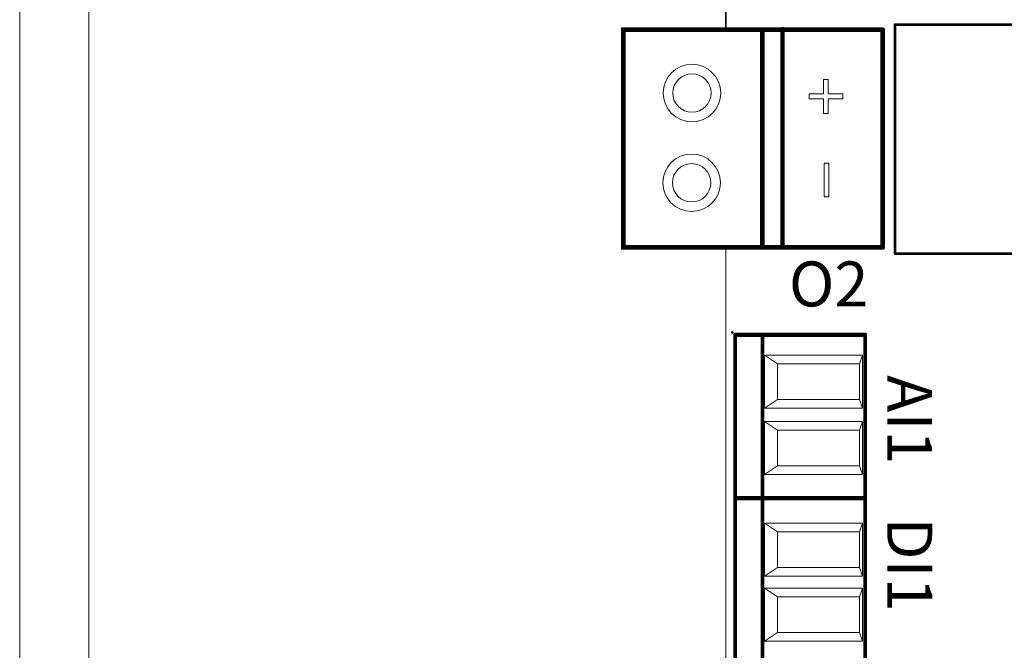
# Model space of a CAD drawing. Units: millimetres. Extents: x 3595 to 37070, y 1076 to 10817.
# Drawn here: x 16039 to 16658, y 8482 to 8879 of the extents above; entities that cross this region are included whole.
import ezdxf

# ---------------------------------------------------------------- set-up
doc = ezdxf.new("R2010")
doc.units = ezdxf.units.MM
for name, color, linetype in [('Mechanical13', 56, 'Continuous'), ('Mechanical15', 56, 'Continuous'), ('TopOverlay', 7, 'Continuous')]:
    doc.layers.add(name, color=color, linetype=linetype)
doc.styles.get("Standard").update_dxf_attribs({"font": 'arial.ttf'})

msp = doc.modelspace()

# ---------------------------------------------------------------- linework, layer by layer
at = {"lineweight": 13, "ltscale": 12.7}
for p, q in [((16544.35, 8841.26), (16544.32, 8841.26)), ((16544.32, 8832.18), (16544.32, 8841.26)), ((16544.35, 8832.18), (16544.35, 8841.26)), ((16544.35, 8841.26), (16547.31, 8841.26)), ((16547.31, 8841.26), (16547.31, 8832.18)), ((16535.28, 8832.18), (16535.25, 8832.18)), ((16535.25, 8829.02), (16535.25, 8832.18)), ((16535.28, 8829.02), (16535.25, 8829.02)), ((16535.28, 8829.02), (16535.28, 8832.18)), ((16535.28, 8832.18), (16544.35, 8832.18)), ((16544.35, 8829.02), (16535.28, 8829.02)), ((16544.32, 8819.95), (16544.32, 8829.02)), ((16544.35, 8819.95), (16544.35, 8829.02)), ((16547.31, 8832.18), (16556.38, 8832.18)), ((16556.38, 8829.02), (16547.31, 8829.02)), ((16547.31, 8829.02), (16547.31, 8819.95)), ((16556.38, 8832.18), (16556.38, 8829.02)), ((16544.35, 8819.95), (16544.32, 8819.95)), ((16547.31, 8819.95), (16544.35, 8819.95)), ((16544.75, 8788.61), (16544.72, 8788.61)), ((16544.72, 8767.52), (16544.72, 8788.61)), ((16544.75, 8788.61), (16547.71, 8788.61)), ((16544.75, 8767.52), (16544.75, 8788.61)), ((16547.71, 8788.61), (16547.71, 8767.52)), ((16544.75, 8767.52), (16544.72, 8767.52)), ((16547.71, 8767.52), (16544.75, 8767.52))]:
    msp.add_line(p, q, dxfattribs=at)
at = {"lineweight": 9}
for points in [[(16189.34, 9712.35), (16986.57, 9712.35), (17783.79, 9712.35, -0.414214), (17933.75, 9562.4), (17933.75, 7542.96, -0.414214), (17783.79, 7393), (16986.57, 7393), (16189.34, 7393, -0.414214), (16039.39, 7542.96), (16039.39, 9562.4, -0.414214)], [(16189.34, 9668.96), (16986.57, 9668.96), (17783.79, 9668.96, -0.414214), (17890.36, 9562.4), (17890.36, 7542.96, -0.414214), (17783.79, 7436.39), (16986.57, 7436.39), (16189.34, 7436.39, -0.414214), (16082.78, 7542.96), (16082.78, 9562.4, -0.414214)]]:
    msp.add_lwpolyline(points, format="xyb", close=True, dxfattribs=at)
at = {"lineweight": 13, "ltscale": 25.4}
for centre, radius in [((16461.69, 8832.72), 18.09), ((16461.69, 8832.72), 12.06), ((16461.49, 8776.33), 18.09), ((16461.49, 8776.33), 12.06)]:
    msp.add_circle(centre, radius, dxfattribs=at)
at = {"layer": 'Mechanical13', "const_width": 1.69}
for points in [[(16488.75, 8680.26), (16488.75, 8578.55)], [(16488.75, 8680.26), (16570.58, 8680.26)], [(16570.58, 8680.26), (16570.58, 8578.55)], [(16488.75, 8578.55), (16570.58, 8578.55)], [(16488.75, 8577.56), (16488.75, 8475.85)], [(16570.58, 8577.56), (16570.58, 8475.85)]]:
    msp.add_lwpolyline(points, dxfattribs=at)
at = {"layer": 'Mechanical13', "const_width": 0.847}
for points in [[(16488.75, 8680.68, 1), (16488.75, 8679.83, 1)], [(16488.75, 8680.68, 1), (16488.75, 8679.83, 1)], [(16570.58, 8680.68, 1), (16570.58, 8679.83, 1)], [(16570.58, 8680.68, 1), (16570.58, 8679.83, 1)], [(16488.75, 8578.98, 1), (16488.75, 8578.13, 1)], [(16488.75, 8578.98, 1), (16488.75, 8578.13, 1)], [(16570.58, 8578.98, 1), (16570.58, 8578.13, 1)], [(16570.58, 8578.98, 1), (16570.58, 8578.13, 1)], [(16488.75, 8577.98, 1), (16488.75, 8577.13, 1)], [(16488.75, 8577.98, 1), (16488.75, 8577.13, 1)], [(16570.58, 8577.98, 1), (16570.58, 8577.13, 1)], [(16570.58, 8577.98, 1), (16570.58, 8577.13, 1)]]:
    msp.add_lwpolyline(points, format="xyb", close=True, dxfattribs=at)
at = {"layer": 'Mechanical15'}
for points, const_width in [([(16582.25, 8872.3, 1), (16580.81, 8872.3, 1)], 1.43), ([(16582.25, 8872.3, 1), (16580.81, 8872.3, 1)], 1.43), ([(16581.97, 8735.71, 1), (16580.53, 8735.71, 1)], 1.43), ([(16581.97, 8735.71, 1), (16580.53, 8735.71, 1)], 1.43), ([(16582.25, 8736, 1), (16580.81, 8736, 1)], 1.43), ([(16582.25, 8736, 1), (16580.81, 8736, 1)], 1.43), ([(16486.96, 8682.66, 1), (16486.96, 8681.81, 1)], 0.847), ([(16486.96, 8682.66, 1), (16486.96, 8681.81, 1)], 0.847), ([(16487.02, 8682.71, 1), (16487.02, 8681.87, 1)], 0.847), ([(16487.02, 8682.71, 1), (16487.02, 8681.87, 1)], 0.847)]:
    msp.add_lwpolyline(points, format="xyb", close=True, dxfattribs=dict(at, const_width=const_width))
for points, const_width in [([(16581.53, 8872.3), (16581.53, 8736)], 2.87), ([(16581.53, 8736), (16581.25, 8735.71)], 2.87), ([(16487.02, 8682.29), (16486.96, 8682.23)], 1.69)]:
    msp.add_lwpolyline(points, dxfattribs=dict(at, const_width=const_width))
at = {"layer": 'TopOverlay', "color": 0, "lineweight": 13}
for p, q in [((16482.92, 8735.71), (16482.92, 7560.36)), ((16515.47, 8640.15), (16515.47, 8662.65)), ((16515.47, 8640.15), (16507.3, 8634.74)), ((16515.47, 8598.42), (16515.47, 8620.92)), ((16515.47, 8598.42), (16507.3, 8593.02)), ((16515.47, 8534.54), (16515.47, 8557.03)), ((16515.47, 8534.54), (16507.3, 8529.13)), ((16515.47, 8493.68), (16515.47, 8516.18)), ((16515.47, 8493.68), (16507.3, 8488.28))]:
    msp.add_line(p, q, dxfattribs=at)
at = {"layer": 'TopOverlay', "color": 0, "linetype": 'Continuous', "lineweight": 13}
for p, q in [((16507.3, 8668.05), (16515.47, 8662.65)), ((16507.3, 8634.74), (16507.3, 8668.05)), ((16507.3, 8668.05), (16568.87, 8668.05)), ((16568.87, 8668.05), (16566.88, 8662.65)), ((16568.87, 8668.05), (16568.87, 8634.74)), ((16515.47, 8662.65), (16566.88, 8662.65)), ((16566.88, 8662.65), (16566.88, 8640.15)), ((16568.87, 8634.74), (16507.3, 8634.74)), ((16566.88, 8640.15), (16515.47, 8640.15)), ((16568.87, 8634.74), (16566.88, 8640.15)), ((16507.3, 8626.33), (16515.47, 8620.92)), ((16507.3, 8593.02), (16507.3, 8626.33)), ((16507.3, 8626.33), (16568.87, 8626.33)), ((16568.87, 8626.33), (16566.88, 8620.92)), ((16568.87, 8626.33), (16568.87, 8593.02)), ((16515.47, 8620.92), (16566.88, 8620.92)), ((16566.88, 8620.92), (16566.88, 8598.42)), ((16566.88, 8598.42), (16515.47, 8598.42)), ((16568.87, 8593.02), (16566.88, 8598.42)), ((16568.87, 8593.02), (16507.3, 8593.02)), ((16507.3, 8562.44), (16515.47, 8557.03)), ((16507.3, 8529.13), (16507.3, 8562.44)), ((16507.3, 8562.44), (16568.87, 8562.44)), ((16568.87, 8562.44), (16566.88, 8557.03)), ((16568.87, 8562.44), (16568.87, 8529.13)), ((16515.47, 8557.03), (16566.88, 8557.03)), ((16566.88, 8557.03), (16566.88, 8534.54)), ((16566.88, 8534.54), (16515.47, 8534.54)), ((16568.87, 8529.13), (16566.88, 8534.54)), ((16568.87, 8529.13), (16507.3, 8529.13)), ((16507.3, 8521.59), (16515.47, 8516.18)), ((16507.3, 8488.28), (16507.3, 8521.59)), ((16507.3, 8521.59), (16568.87, 8521.59)), ((16568.87, 8521.59), (16566.88, 8516.18)), ((16568.87, 8521.59), (16568.87, 8488.28)), ((16515.47, 8516.18), (16566.88, 8516.18)), ((16566.88, 8516.18), (16566.88, 8493.68)), ((16566.88, 8493.68), (16515.47, 8493.68)), ((16568.87, 8488.28), (16566.88, 8493.68)), ((16568.87, 8488.28), (16507.3, 8488.28))]:
    msp.add_line(p, q, dxfattribs=at)
at = {"layer": 'TopOverlay', "color": 0, "lineweight": 13, "const_width": 1.13}
msp.add_lwpolyline([(16482.92, 8885.97), (16482.92, 8872.58)], dxfattribs=at)
at = {"layer": 'TopOverlay'}
for points, const_width in [([(16589.29, 8875.71), (16589.29, 8731.74)], 1.72), ([(16589.29, 8875.71), (16917.25, 8875.71)], 1.72), ([(16417.09, 8872.58), (16581.53, 8872.58)], 2.87), ([(16418.54, 8872.96), (16418.54, 8736.09)], 2.87), ([(16505.9, 8872.58), (16505.9, 8735.71)], 2.87), ([(16518.6, 8872.86), (16518.6, 8736.56)], 2.87), ([(16581.53, 8872.58), (16581.53, 8735.71)], 2.87), ([(16581.53, 8735.71), (16417.18, 8735.71)], 2.87), ([(16589.29, 8731.74), (16917.25, 8731.74)], 1.72), ([(16488.82, 8681), (16488.82, 8577.78)], 2.26), ([(16488.82, 8681), (16570.54, 8681)], 2.26), ([(16506.03, 8681), (16506.03, 8577.78)], 2.26), ([(16570.54, 8681), (16570.54, 8577.78)], 2.26), ([(16488.82, 8578.3), (16570.54, 8578.3)], 2.26), ([(16488.82, 8578.3), (16488.82, 8475.08)], 2.26), ([(16506.03, 8578.3), (16506.03, 8475.08)], 2.26), ([(16570.54, 8578.3), (16570.54, 8475.08)], 2.26), ([(16488.82, 8577.78), (16528.96, 8577.78)], 2.26), ([(16528.96, 8577.78), (16570.54, 8577.78)], 2.26)]:
    msp.add_lwpolyline(points, dxfattribs=dict(at, const_width=const_width))
for points, const_width in [([(16589.29, 8876.14, 1), (16589.29, 8875.28, 1)], 0.86), ([(16589.29, 8876.14, 1), (16589.29, 8875.28, 1)], 0.86), ([(16506.62, 8872.58, 1), (16505.18, 8872.58, 1)], 1.43), ([(16506.62, 8872.58, 1), (16505.18, 8872.58, 1)], 1.43), ([(16519.32, 8872.86, 1), (16517.88, 8872.86, 1)], 1.43), ([(16582.25, 8872.58, 1), (16580.81, 8872.58, 1)], 1.43), ([(16582.25, 8872.58, 1), (16580.81, 8872.58, 1)], 1.43), ([(16506.62, 8735.71, 1), (16505.18, 8735.71, 1)], 1.43), ([(16506.62, 8735.71, 1), (16505.18, 8735.71, 1)], 1.43), ([(16519.32, 8736.56, 1), (16517.88, 8736.56, 1)], 1.43), ([(16582.25, 8735.71, 1), (16580.81, 8735.71, 1)], 1.43), ([(16582.25, 8735.71, 1), (16580.81, 8735.71, 1)], 1.43), ([(16589.29, 8732.17, 1), (16589.29, 8731.31, 1)], 0.86), ([(16589.29, 8732.17, 1), (16589.29, 8731.31, 1)], 0.86), ([(16488.82, 8681.57, 1), (16488.82, 8680.44, 1)], 1.13), ([(16488.82, 8681.57, 1), (16488.82, 8680.44, 1)], 1.13), ([(16506.03, 8681.57, 1), (16506.03, 8680.44, 1)], 1.13), ([(16570.54, 8681.57, 1), (16570.54, 8680.44, 1)], 1.13), ([(16570.54, 8681.57, 1), (16570.54, 8680.44, 1)], 1.13), ([(16488.82, 8578.86, 1), (16488.82, 8577.74, 1)], 1.13), ([(16488.82, 8578.86, 1), (16488.82, 8577.74, 1)], 1.13), ([(16506.03, 8578.86, 1), (16506.03, 8577.74, 1)], 1.13), ([(16570.54, 8578.86, 1), (16570.54, 8577.74, 1)], 1.13), ([(16570.54, 8578.86, 1), (16570.54, 8577.74, 1)], 1.13), ([(16488.82, 8578.35, 1), (16488.82, 8577.22, 1)], 1.13), ([(16488.82, 8578.35, 1), (16488.82, 8577.22, 1)], 1.13), ([(16506.03, 8578.35, 1), (16506.03, 8577.22, 1)], 1.13), ([(16528.96, 8578.35, 1), (16528.96, 8577.22, 1)], 1.13), ([(16528.96, 8578.35, 1), (16528.96, 8577.22, 1)], 1.13), ([(16570.54, 8578.35, 1), (16570.54, 8577.22, 1)], 1.13), ([(16570.54, 8578.35, 1), (16570.54, 8577.22, 1)], 1.13)]:
    msp.add_lwpolyline(points, format="xyb", close=True, dxfattribs=dict(at, const_width=const_width))

# ---------------------------------------------------------------- texts
at = {"layer": 'TopOverlay', "color": 0}
for s, p in [('AI1', (16584.33, 8655.46)), ('DI1', (16584.39, 8566.01))]:
    msp.add_text(s, height=28.22, rotation=270, dxfattribs=at).set_placement(p)
at = {"layer": 'TopOverlay', "color": 0, "lineweight": 13, "insert": (16522.62, 8726.87), "char_height": 28.22, "attachment_point": 1}
msp.add_mtext_dynamic_manual_height_columns('O2', width=73.1155, gutter_width=141.1, heights=[0], dxfattribs=at)

doc.saveas('drawing.dxf')
